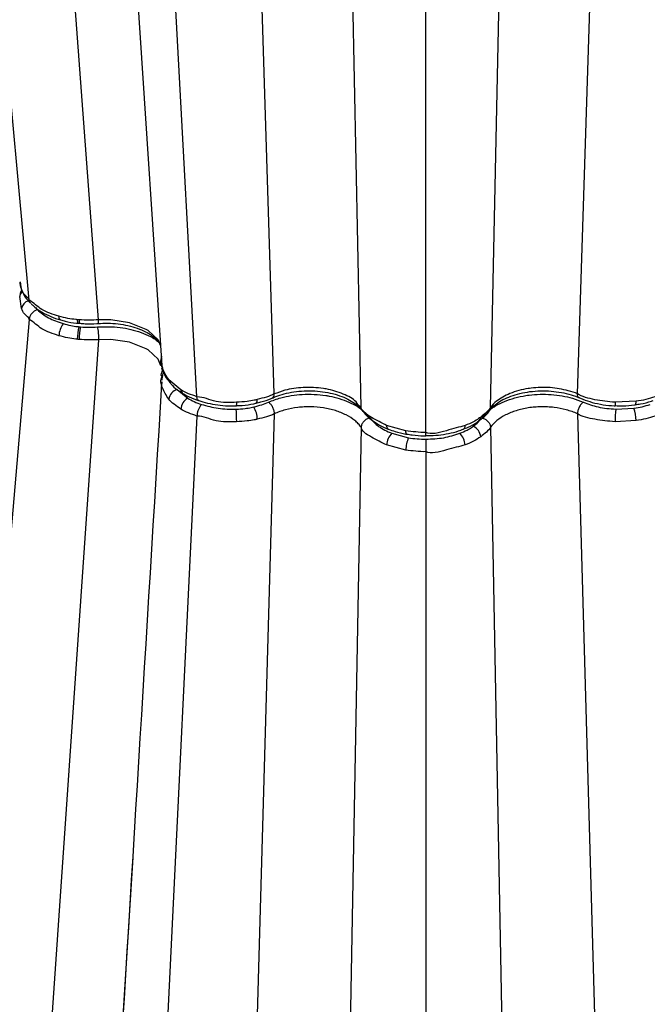
# Model space of a CAD drawing. Extents: x 3793 to 8825, y 30 to 3550.
# Drawn here: x 7194 to 7293, y 1009 to 1165 of the extents above; entities that cross this region are included whole.
import ezdxf

# ---------------------------------------------------------------- set-up
doc = ezdxf.new("R2010")
doc.units = 0
doc.header["$LTSCALE"] = 12
doc.header["$MEASUREMENT"] = 0
doc.layers.add('DUENN-18', color=94, linetype='CONTINUOUS')
doc.layers.add('SICHTBAR', color=7, linetype='CONTINUOUS')

msp = doc.modelspace()

# ---------------------------------------------------------------- linework, layer by layer
at = {"layer": 'DUENN-18'}
for p, q in [((7221.79, 1105.1), (7205.34, 1409.71)), ((7197.05, 1401.18), (7216.22, 1110.11)), ((7234.11, 1105.57), (7224.81, 1398.47)), ((7282.33, 1105.57), (7291.64, 1398.47)), ((7195.12, 1120.49), (7169.76, 1397.73)), ((7206.16, 1117.36), (7186.02, 1388.34)), ((7247.92, 1103.44), (7242.4, 1372.06)), ((7268.52, 1103.44), (7274.05, 1372.06)), ((7258.22, 1099.46), (7258.22, 1366.43)), ((7193.9, 1122.22), (7193.72, 1123.4)), ((7193.9, 1119.15), (7193.61, 1121.08)), ((7196.12, 1119.33), (7196.41, 1118.99)), ((7195.12, 1117.43), (7165.54, 774.37)), ((7206.16, 1114.2), (7181.29, 754)), ((7216.22, 1107.5), (7216.18, 1106.88)), ((7216.27, 1108.36), (7216.26, 1108.16)), ((7219.25, 1106.24), (7217.31, 1107.84)), ((7291.67, 1104.4), (7288.32, 1104.24)), ((7234.11, 1102.41), (7223.45, 729.66)), ((7268.52, 1103.44), (7268.52, 1103.44)), ((7282.33, 1102.41), (7292.99, 729.66)), ((7221.79, 1102.04), (7204.71, 751.76)), ((7291.67, 1101.33), (7288.32, 1101.15)), ((7247.92, 1100.28), (7240.9, 719.59)), ((7255.03, 1099.72), (7251.98, 1100.55)), ((7268.52, 1100.28), (7275.55, 719.59)), ((7268.52, 1100.28), (7268.52, 1100.28)), ((7255.03, 1096.65), (7251.98, 1097.46)), ((7258.22, 1096.4), (7258.22, 745.23)), ((7211.58, 1031.83), (7194.96, 760.52))]:
    msp.add_line(p, q, dxfattribs=at)
at = {"layer": 'DUENN-18', "flags": 128}
for points in [[(7193.98, 1121.94), (7193.95, 1122), (7193.9, 1122.22)], [(7200.11, 1117.34), (7200.06, 1117.36), (7199.98, 1117.44), (7199.91, 1117.56), (7199.87, 1117.72), (7199.85, 1117.92)], [(7216.01, 1113.29), (7215.65, 1114.18), (7214.02, 1115.65), (7213.71, 1115.84), (7211.05, 1116.9), (7208.13, 1117.36), (7206.16, 1117.36), (7206.16, 1117.36), (7206.16, 1117.36)], [(7216.07, 1110.03), (7215.65, 1111.09), (7214.02, 1112.57), (7213.71, 1112.76), (7211.05, 1113.81), (7208.13, 1114.24), (7206.16, 1114.2), (7206.16, 1114.2), (7206.16, 1114.2)], [(7231.19, 1104.09), (7231.24, 1104.11), (7231.3, 1104.18), (7231.36, 1104.3), (7231.39, 1104.47), (7231.41, 1104.68)], [(7291.53, 1103.85), (7291.56, 1103.87), (7291.6, 1103.93), (7291.64, 1104.04), (7291.66, 1104.2), (7291.67, 1104.4)], [(7255.21, 1099.17), (7255.17, 1099.18), (7255.11, 1099.25), (7255.07, 1099.36), (7255.05, 1099.52), (7255.03, 1099.72)]]:
    msp.add_lwpolyline(points, dxfattribs=at)
at = {"layer": 'DUENN-18'}
for centre, radius, start, end in [((7194.7, 1120.96), 1.1, 126.4168, 173.8171), ((7195.44, 1118.9), 1.55, 107.1802, 170.791), ((7203.33, 1114.7), 3.48, 144.0203, 177.8074), ((7203.55, 1117.24), 0.787, 169.6653, 212.7318), ((7203.9, 1117.21), 0.858, 170.2504, 209.4287), ((7211.02, 1114.19), 8.25, 165.4261, 179.4809), ((7212.71, 1114.16), 9.65, 167.5699, 179.5759), ((7218.18, 1107.9), 0.869, 183.6292, 220.5414), ((7219.15, 1104.48), 1.86, 105.5009, 171.5152), ((7219.95, 1106.23), 0.706, 179.5302, 236.909), ((7221.52, 1102.95), 2.29, 121.5701, 174.3048), ((7226.41, 1104.1), 1.72, 346.3655, 4.7815), ((7290.06, 1104.1), 1.75, 175.337, 193.3964), ((7206.16, 1101.07), 21.97, 0.2156, 5.4334), ((7227.26, 1101.45), 4.15, 1.3857, 29.7011), ((7310.27, 1101.07), 21.95, 174.5655, 179.7867), ((7285.5, 1101.23), 6.17, 0.9815, 19.5911), ((7266.18, 1101.87), 0.763, 307.7267, 0.2611), ((7252.58, 1100.48), 0.605, 173.363, 240.5454), ((7254.82, 1097.3), 2.85, 134.9464, 176.7223), ((7261.62, 1097.3), 2.85, 3.2775, 45.0556), ((7263.86, 1100.48), 0.608, 300.1279, 6.5328), ((7264.82, 1098.54), 2.13, 5.8045, 63.4675), ((7260.34, 1096.54), 5.31, 157.0984, 178.7965)]:
    msp.add_arc(centre, radius, start, end, dxfattribs=at)
for points, knots in [([(7193.64, 1123.36), (7193.66, 1123.09), (7193.68, 1122.69), (7193.86, 1122.31), (7193.91, 1122.18)], [0, 0, 0, 0, 0.670507, 1, 1, 1, 1]), ([(7193.83, 1121.99), (7193.79, 1121.9), (7193.67, 1121.61), (7193.65, 1121.3), (7193.65, 1121.1)], [0, 0, 0, 0, 0.341426, 1, 1, 1, 1]), ([(7195.12, 1120.49), (7195.12, 1120.49), (7195.12, 1120.81), (7194.24, 1121.3), (7194.01, 1121.91), (7193.9, 1122.22)], [0, 0, 0, 0, 0.0000261, 0.5000233, 1, 1, 1, 1]), ([(7194.01, 1121.95), (7194.06, 1121.81), (7194.25, 1121.28), (7194.74, 1120.61), (7195.19, 1120.15), (7195.34, 1119.99)], [0, 0, 0, 0, 0.190429, 0.723676, 1, 1, 1, 1]), ([(7195.4, 1119.95), (7195.34, 1120.01), (7195.18, 1120.14), (7195.14, 1120.36), (7195.12, 1120.49)], [0, 0, 0, 0, 0.411329, 1, 1, 1, 1]), ([(7199.85, 1117.92), (7198.87, 1118.24), (7196.91, 1118.86), (7195.9, 1120.05), (7195.12, 1120.49), (7195.12, 1120.49)], [0, 0, 0, 0, 0.4999595, 0.999991, 1, 1, 1, 1]), ([(7195.12, 1117.43), (7195.12, 1117.43), (7195.12, 1117.74), (7194.24, 1118.24), (7194.01, 1118.85), (7193.9, 1119.15)], [0, 0, 0, 0, 0.0000261, 0.5000233, 1, 1, 1, 1]), ([(7196.41, 1118.99), (7196.4, 1118.98), (7196.34, 1118.96), (7196.13, 1118.88), (7195.81, 1118.67), (7195.45, 1118.3), (7195.2, 1117.87), (7195.15, 1117.58), (7195.12, 1117.43)], [0, 0, 0, 0, 0.024394, 0.093074, 0.319819, 0.546537, 0.773269, 1, 1, 1, 1]), ([(7199.85, 1114.84), (7198.87, 1115.15), (7196.91, 1115.79), (7195.9, 1116.98), (7195.12, 1117.43), (7195.12, 1117.43)], [0, 0, 0, 0, 0.499959, 0.999991, 1, 1, 1, 1]), ([(7202.77, 1117.38), (7202.69, 1117.39), (7202.18, 1117.44), (7201.18, 1117.59), (7200.32, 1117.81), (7199.85, 1117.92)], [0, 0, 0, 0, 0.081536, 0.502424, 1, 1, 1, 1]), ([(7203.06, 1117.36), (7203.01, 1117.36), (7202.91, 1117.37), (7202.82, 1117.38), (7202.77, 1117.38)], [0, 0, 0, 0, 0.504832, 1, 1, 1, 1]), ([(7206.16, 1117.36), (7206.16, 1117.36), (7205.66, 1117.32), (7204.62, 1117.27), (7203.59, 1117.33), (7203.06, 1117.36)], [0, 0, 0, 0, 0.000024, 0.483457, 1, 1, 1, 1]), ([(7206.08, 1116.8), (7206.08, 1116.79), (7206.11, 1116.77), (7206.15, 1116.95), (7206.15, 1117.22), (7206.16, 1117.36)], [0, 0, 0, 0, 0.1514616, 0.5757363, 1, 1, 1, 1]), ([(7205.96, 1116.23), (7205.99, 1116.1), (7206.04, 1115.85), (7206.1, 1115.3), (7206.15, 1114.71), (7206.16, 1114.37), (7206.16, 1114.2)], [0, 0, 0, 0, 0.249993, 0.499994, 0.75, 1, 1, 1, 1]), ([(7202.77, 1114.27), (7202.69, 1114.27), (7202.18, 1114.33), (7201.18, 1114.49), (7200.32, 1114.71), (7199.85, 1114.84)], [0, 0, 0, 0, 0.081536, 0.502424, 1, 1, 1, 1]), ([(7203.06, 1114.24), (7203.01, 1114.24), (7202.91, 1114.25), (7202.82, 1114.26), (7202.77, 1114.27)], [0, 0, 0, 0, 0.504832, 1, 1, 1, 1]), ([(7206.16, 1114.2), (7206.16, 1114.2), (7205.66, 1114.16), (7204.62, 1114.13), (7203.59, 1114.2), (7203.06, 1114.24)], [0, 0, 0, 0, 0.000024, 0.483457, 1, 1, 1, 1]), ([(7217.31, 1107.84), (7216.94, 1108.44), (7216.21, 1109.6), (7215.93, 1110.94), (7216.27, 1111.52), (7216.27, 1111.52)], [0, 0, 0, 0, 0.508435, 0.99999, 1, 1, 1, 1]), ([(7216.21, 1110.41), (7216.21, 1110.36), (7216.2, 1110.16), (7216.26, 1109.94), (7216.31, 1109.78)], [0, 0, 0, 0, 0.2466503, 1, 1, 1, 1]), ([(7216.27, 1108.36), (7216.27, 1108.36), (7215.86, 1108.6), (7216.51, 1109.15), (7216.27, 1109.57), (7216.22, 1109.66)], [0, 0, 0, 0, 0.00002, 0.772042, 1, 1, 1, 1]), ([(7216.54, 1108.96), (7216.49, 1108.91), (7216.32, 1108.74), (7216.29, 1108.52), (7216.27, 1108.36)], [0, 0, 0, 0, 0.304652, 1, 1, 1, 1]), ([(7216.36, 1109.54), (7216.39, 1109.42), (7216.48, 1108.92), (7216.86, 1108.18), (7217.32, 1107.61), (7217.54, 1107.35)], [0, 0, 0, 0, 0.152009, 0.607352, 1, 1, 1, 1]), ([(7216.19, 1107.22), (7213.74, 1067.1), (7209.17, 992.4), (7204.6, 917.88), (7202.49, 883.38)], [0, 0, 0, 0, 0.537063, 1, 1, 1, 1]), ([(7217.31, 1104.75), (7216.94, 1105.34), (7216.21, 1106.49), (7215.93, 1107.78), (7216.27, 1108.36), (7216.27, 1108.36)], [0, 0, 0, 0, 0.508435, 0.99999, 1, 1, 1, 1]), ([(7216.31, 1108.45), (7216.28, 1108.32), (7216.23, 1108.11), (7216.23, 1107.87), (7216.23, 1107.79)], [0, 0, 0, 0, 0.666089, 1, 1, 1, 1]), ([(7221.79, 1105.1), (7221.79, 1105.1), (7221.41, 1105.32), (7220.38, 1105.56), (7219.62, 1106.01), (7219.25, 1106.24)], [0, 0, 0, 0, 0.000018, 0.500019, 1, 1, 1, 1]), ([(7234.11, 1105.57), (7234.11, 1105.57), (7233.76, 1105.37), (7232.83, 1105.06), (7231.89, 1104.81), (7231.41, 1104.68)], [0, 0, 0, 0, 0.000019, 0.483459, 1, 1, 1, 1]), ([(7233.8, 1104.95), (7233.81, 1104.95), (7233.92, 1104.96), (7234.05, 1105.16), (7234.09, 1105.44), (7234.11, 1105.57)], [0, 0, 0, 0, 0.046369, 0.523194, 1, 1, 1, 1]), ([(7247.92, 1103.44), (7247.92, 1103.44), (7247.52, 1103.67), (7247.11, 1104.59), (7245.1, 1105.62), (7243.19, 1106.22), (7241.04, 1106.59), (7238.77, 1106.69), (7236.03, 1106.31), (7234.67, 1105.77), (7234.11, 1105.57), (7234.11, 1105.57)], [0, 0, 0, 0, 0.000003, 0.104781, 0.288707, 0.472684, 0.500137, 0.69642, 0.880317, 0.999996, 1, 1, 1, 1]), ([(7282.33, 1105.57), (7282.33, 1105.57), (7281.93, 1105.81), (7280.49, 1106.21), (7278.01, 1106.68), (7275.79, 1106.61), (7273.61, 1106.31), (7271.53, 1105.75), (7269.61, 1104.61), (7268.73, 1103.8), (7268.52, 1103.44), (7268.52, 1103.44)], [0, 0, 0, 0, 0.000004, 0.104782, 0.288708, 0.472684, 0.500136, 0.696421, 0.880318, 0.999996, 1, 1, 1, 1]), ([(7288.32, 1104.24), (7287.24, 1104.35), (7285.12, 1104.56), (7283.08, 1105.14), (7282.33, 1105.57), (7282.33, 1105.57)], [0, 0, 0, 0, 0.5084361, 0.9999908, 1, 1, 1, 1]), ([(7282.66, 1104.95), (7282.65, 1104.95), (7282.53, 1104.96), (7282.39, 1105.16), (7282.35, 1105.44), (7282.33, 1105.57)], [0, 0, 0, 0, 0.077745, 0.538882, 1, 1, 1, 1]), ([(7219.25, 1103.17), (7218.85, 1103.41), (7218.5, 1103.66), (7217.85, 1104.19), (7217.56, 1104.46), (7217.31, 1104.75)], [0, 0, 0, 0, 0.5, 0.5, 1, 1, 1, 1]), ([(7222.09, 1104.54), (7222.05, 1104.54), (7221.95, 1104.56), (7221.84, 1104.74), (7221.81, 1104.98), (7221.79, 1105.1)], [0, 0, 0, 0, 0.187671, 0.593837, 1, 1, 1, 1]), ([(7228.12, 1104.24), (7227, 1104.2), (7224.74, 1104.13), (7222.89, 1105.1), (7221.79, 1105.1), (7221.79, 1105.1)], [0, 0, 0, 0, 0.499959, 0.999987, 1, 1, 1, 1]), ([(7222.54, 1103.91), (7222.53, 1103.9), (7222.49, 1103.86), (7222.38, 1103.73), (7222.19, 1103.44), (7221.98, 1102.99), (7221.84, 1102.49), (7221.81, 1102.19), (7221.79, 1102.04)], [0, 0, 0, 0, 0.024394, 0.093072, 0.319819, 0.546535, 0.773269, 1, 1, 1, 1]), ([(7231.41, 1104.68), (7231.25, 1104.64), (7230.72, 1104.52), (7229.63, 1104.34), (7228.68, 1104.28), (7228.12, 1104.24)], [0, 0, 0, 0, 0.153357, 0.502879, 1, 1, 1, 1]), ([(7233.2, 1104.27), (7233.31, 1104.17), (7233.55, 1103.96), (7233.84, 1103.47), (7234.06, 1102.92), (7234.09, 1102.58), (7234.11, 1102.41)], [0, 0, 0, 0, 0.249996, 0.499993, 0.750002, 1, 1, 1, 1]), ([(7283.25, 1104.27), (7283.13, 1104.17), (7282.9, 1103.96), (7282.6, 1103.47), (7282.39, 1102.92), (7282.35, 1102.58), (7282.33, 1102.41)], [0, 0, 0, 0, 0.250001, 0.499993, 0.750002, 1, 1, 1, 1]), ([(7294.65, 1105.1), (7294.65, 1105.1), (7294.19, 1104.94), (7293.22, 1104.66), (7292.19, 1104.49), (7291.67, 1104.4)], [0, 0, 0, 0, 0.000019, 0.500021, 1, 1, 1, 1]), ([(7221.79, 1102.04), (7221.79, 1102.04), (7221.41, 1102.26), (7220.38, 1102.5), (7219.62, 1102.95), (7219.25, 1103.17)], [0, 0, 0, 0, 0.000018, 0.500019, 1, 1, 1, 1]), ([(7234.11, 1102.41), (7234.11, 1102.41), (7233.76, 1102.21), (7232.83, 1101.93), (7231.89, 1101.68), (7231.41, 1101.56)], [0, 0, 0, 0, 0.000019, 0.483459, 1, 1, 1, 1]), ([(7247.92, 1100.28), (7247.79, 1100.47), (7247.64, 1100.65), (7247.3, 1101), (7247.12, 1101.18), (7246.51, 1101.67), (7246.05, 1101.97), (7245.28, 1102.36), (7245, 1102.49), (7244.44, 1102.72), (7244.14, 1102.82), (7243.54, 1103.01), (7243.23, 1103.09), (7242.59, 1103.24), (7242.26, 1103.3), (7241.25, 1103.46), (7240.58, 1103.52), (7239.55, 1103.53), (7239.21, 1103.53), (7238.52, 1103.49), (7238.18, 1103.46), (7237.17, 1103.34), (7236.52, 1103.22), (7235.25, 1102.88), (7234.66, 1102.66), (7234.11, 1102.41)], [0, 0, 0, 0, 0.0625, 0.0625, 0.125, 0.125, 0.25, 0.25, 0.3125, 0.3125, 0.375, 0.375, 0.4375, 0.4375, 0.5, 0.5, 0.625, 0.625, 0.6875, 0.6875, 0.75, 0.75, 0.875, 0.875, 1, 1, 1, 1]), ([(7251.98, 1100.55), (7251.18, 1100.96), (7249.6, 1101.76), (7247.92, 1102.83), (7247.92, 1103.44), (7247.92, 1103.44)], [0, 0, 0, 0, 0.508435, 0.999987, 1, 1, 1, 1]), ([(7248.15, 1102.91), (7248.11, 1102.94), (7247.96, 1103.07), (7247.94, 1103.28), (7247.92, 1103.44)], [0, 0, 0, 0, 0.253917, 1, 1, 1, 1]), ([(7268.52, 1103.44), (7268.52, 1103.44), (7268.36, 1103.16), (7267.86, 1102.62), (7267.25, 1102.13), (7266.94, 1101.88)], [0, 0, 0, 0, 0.000021, 0.483448, 1, 1, 1, 1]), ([(7268.32, 1102.93), (7268.35, 1102.96), (7268.48, 1103.08), (7268.51, 1103.28), (7268.52, 1103.44)], [0, 0, 0, 0, 0.217884, 1, 1, 1, 1]), ([(7282.33, 1102.41), (7282.06, 1102.54), (7281.77, 1102.66), (7281.18, 1102.87), (7280.87, 1102.96), (7279.93, 1103.22), (7279.28, 1103.34), (7278.27, 1103.46), (7277.92, 1103.49), (7277.23, 1103.53), (7276.89, 1103.53), (7276.21, 1103.52), (7275.87, 1103.5), (7275.19, 1103.45), (7274.85, 1103.41), (7273.84, 1103.25), (7273.2, 1103.1), (7272.3, 1102.82), (7272.01, 1102.72), (7271.44, 1102.49), (7271.16, 1102.36), (7270.39, 1101.97), (7269.93, 1101.67), (7269.12, 1101.01), (7268.79, 1100.65), (7268.52, 1100.28)], [0, 0, 0, 0, 0.0625, 0.0625, 0.125, 0.125, 0.25, 0.25, 0.3125, 0.3125, 0.375, 0.375, 0.4375, 0.4375, 0.5, 0.5, 0.625, 0.625, 0.6875, 0.6875, 0.75, 0.75, 0.875, 0.875, 1, 1, 1, 1]), ([(7288.32, 1101.15), (7287.24, 1101.25), (7285.12, 1101.45), (7283.08, 1101.98), (7282.33, 1102.41), (7282.33, 1102.41)], [0, 0, 0, 0, 0.5084361, 0.9999908, 1, 1, 1, 1]), ([(7228.12, 1101.15), (7227, 1101.12), (7224.74, 1101.06), (7222.89, 1102.04), (7221.79, 1102.04), (7221.79, 1102.04)], [0, 0, 0, 0, 0.499959, 0.999987, 1, 1, 1, 1]), ([(7231.41, 1101.56), (7231.25, 1101.52), (7230.72, 1101.41), (7229.63, 1101.24), (7228.68, 1101.18), (7228.12, 1101.15)], [0, 0, 0, 0, 0.153357, 0.502879, 1, 1, 1, 1]), ([(7249.31, 1101.78), (7249.13, 1101.72), (7248.78, 1101.6), (7248.33, 1101.23), (7248, 1100.76), (7247.95, 1100.44), (7247.92, 1100.28)], [0, 0, 0, 0, 0.249999, 0.499989, 0.750002, 1, 1, 1, 1]), ([(7266.94, 1101.88), (7266.83, 1101.8), (7266.47, 1101.54), (7265.68, 1101.07), (7264.92, 1100.74), (7264.46, 1100.55)], [0, 0, 0, 0, 0.153348, 0.502874, 1, 1, 1, 1]), ([(7267.14, 1101.78), (7267.31, 1101.72), (7267.67, 1101.6), (7268.12, 1101.23), (7268.44, 1100.76), (7268.49, 1100.44), (7268.52, 1100.28)], [0, 0, 0, 0, 0.249998, 0.499995, 0.750002, 1, 1, 1, 1]), ([(7294.65, 1102.04), (7294.65, 1102.04), (7294.19, 1101.88), (7293.22, 1101.6), (7292.19, 1101.42), (7291.67, 1101.33)], [0, 0, 0, 0, 0.000019, 0.500021, 1, 1, 1, 1]), ([(7251.98, 1097.46), (7251.18, 1097.86), (7249.6, 1098.65), (7247.92, 1099.67), (7247.92, 1100.28), (7247.92, 1100.28)], [0, 0, 0, 0, 0.508435, 0.999987, 1, 1, 1, 1]), ([(7258.22, 1099.46), (7258.22, 1099.46), (7257.69, 1099.42), (7256.6, 1099.51), (7255.55, 1099.65), (7255.03, 1099.72)], [0, 0, 0, 0, 0.000023, 0.500021, 1, 1, 1, 1]), ([(7264.46, 1100.55), (7263.54, 1100.3), (7261.7, 1099.8), (7259, 1099.01), (7258.22, 1099.46), (7258.22, 1099.46)], [0, 0, 0, 0, 0.499962, 0.999993, 1, 1, 1, 1]), ([(7258.22, 1098.95), (7258.22, 1098.94), (7258.22, 1098.94), (7258.22, 1099.11), (7258.22, 1099.35), (7258.22, 1099.46)], [0, 0, 0, 0, 0.241928, 0.620958, 1, 1, 1, 1]), ([(7268.52, 1100.28), (7268.52, 1100.28), (7268.36, 1100), (7267.86, 1099.48), (7267.25, 1099), (7266.94, 1098.76)], [0, 0, 0, 0, 0.000021, 0.483448, 1, 1, 1, 1]), ([(7258.22, 1098.39), (7258.22, 1098.38), (7258.22, 1098.34), (7258.22, 1098.18), (7258.22, 1097.87), (7258.22, 1097.38), (7258.22, 1096.86), (7258.22, 1096.55), (7258.22, 1096.4)], [0, 0, 0, 0, 0.024399, 0.093071, 0.319818, 0.546555, 0.773274, 1, 1, 1, 1]), ([(7266.94, 1098.76), (7266.59, 1098.51), (7266.2, 1098.27), (7265.37, 1097.84), (7264.93, 1097.64), (7264.46, 1097.46)], [0, 0, 0, 0, 0.5, 0.5, 1, 1, 1, 1]), ([(7258.22, 1096.4), (7258.22, 1096.4), (7257.69, 1096.36), (7256.6, 1096.45), (7255.55, 1096.58), (7255.03, 1096.65)], [0, 0, 0, 0, 0.000023, 0.500021, 1, 1, 1, 1]), ([(7264.46, 1097.46), (7263.54, 1097.22), (7261.7, 1096.74), (7259, 1095.95), (7258.22, 1096.4), (7258.22, 1096.4)], [0, 0, 0, 0, 0.499962, 0.999993, 1, 1, 1, 1])]:
    msp.add_open_spline(points, degree=3, knots=knots, dxfattribs=at)
at = {"layer": 'SICHTBAR'}
for p, q in [((7202.89, 1116.83), (7203.16, 1116.81)), ((7218.66, 1106.27), (7220.33, 1104.9)), ((7288.42, 1103.15), (7291.32, 1103.3)), ((7252.81, 1099.31), (7255.45, 1098.6))]:
    msp.add_line(p, q, dxfattribs=at)
for points, knots in [([(7195.41, 1119.96), (7195.53, 1119.83), (7195.94, 1119.42), (7196.85, 1118.72), (7198.18, 1118.02), (7199.3, 1117.56), (7199.98, 1117.39), (7200.11, 1117.36)], [0, 0, 0, 0, 0.117522, 0.371108, 0.656565, 0.932996, 1, 1, 1, 1]), ([(7196.41, 1118.99), (7196.95, 1118.52), (7198.02, 1117.6), (7199.68, 1117.03), (7200.51, 1116.75)], [0, 0, 0, 0, 0.501348, 1, 1, 1, 1]), ([(7200.12, 1117.37), (7200.36, 1117.29), (7201.16, 1117.05), (7202.11, 1116.87), (7202.81, 1116.83), (7202.89, 1116.83)], [0, 0, 0, 0, 0.276837, 0.92085, 1, 1, 1, 1]), ([(7200.51, 1116.75), (7200.92, 1116.64), (7201.66, 1116.45), (7202.53, 1116.32), (7202.97, 1116.27), (7203.04, 1116.27)], [0, 0, 0, 0, 0.497483, 0.918632, 1, 1, 1, 1]), ([(7203.16, 1116.81), (7203.44, 1116.78), (7204.33, 1116.69), (7205.32, 1116.71), (7206.01, 1116.76), (7206.08, 1116.77)], [0, 0, 0, 0, 0.295019, 0.925837, 1, 1, 1, 1]), ([(7206.08, 1116.76), (7206.2, 1116.77), (7206.85, 1116.82), (7208.05, 1116.83), (7209.67, 1116.68), (7211.24, 1116.37), (7212.67, 1115.91), (7213.92, 1115.34), (7214.92, 1114.67), (7215.64, 1114), (7215.89, 1113.58), (7216, 1113.39)], [0, 0, 0, 0, 0.027321, 0.14843, 0.273263, 0.398738, 0.52483, 0.651117, 0.774786, 0.899026, 1, 1, 1, 1]), ([(7203.04, 1116.27), (7203.08, 1116.26), (7203.16, 1116.25), (7203.24, 1116.25), (7203.28, 1116.24)], [0, 0, 0, 0, 0.495128, 1, 1, 1, 1]), ([(7203.28, 1116.24), (7203.74, 1116.21), (7204.64, 1116.15), (7205.53, 1116.2), (7205.96, 1116.23)], [0, 0, 0, 0, 0.516645, 1, 1, 1, 1]), ([(7205.96, 1116.23), (7206.73, 1116.26), (7208.67, 1116.33), (7211.84, 1115.83), (7214.01, 1114.95), (7215.33, 1114.18), (7215.63, 1113.86), (7215.84, 1113.64)], [0, 0, 0, 0, 0.200743, 0.509163, 0.838369, 0.884456, 1, 1, 1, 1]), ([(7217.55, 1107.35), (7217.66, 1107.21), (7218.06, 1106.7), (7218.75, 1106.14), (7219.39, 1105.77), (7219.57, 1105.66)], [0, 0, 0, 0, 0.225245, 0.769933, 1, 1, 1, 1]), ([(7219.58, 1105.67), (7219.78, 1105.54), (7220.42, 1105.13), (7221.29, 1104.78), (7221.95, 1104.56), (7222.06, 1104.53)], [0, 0, 0, 0, 0.275889, 0.877373, 1, 1, 1, 1]), ([(7233.2, 1104.27), (7233.84, 1104.52), (7235.46, 1105.14), (7238.63, 1105.62), (7241.28, 1105.5), (7243.78, 1105.07), (7246.06, 1104.38), (7248.21, 1103.09), (7249.01, 1102.13), (7249.31, 1101.78)], [0, 0, 0, 0, 0.119687, 0.303579, 0.499863, 0.527341, 0.71128, 0.895223, 1, 1, 1, 1]), ([(7233.81, 1104.92), (7233.99, 1105), (7234.58, 1105.27), (7235.69, 1105.62), (7237.22, 1105.92), (7238.87, 1106.08), (7240.56, 1106.07), (7242.22, 1105.89), (7243.79, 1105.54), (7245.2, 1105.06), (7246.4, 1104.45), (7247.36, 1103.78), (7247.81, 1103.29), (7248.04, 1103.05)], [0, 0, 0, 0, 0.039948, 0.131424, 0.225184, 0.322721, 0.420804, 0.519081, 0.616817, 0.714178, 0.810004, 0.905783, 1, 1, 1, 1]), ([(7267.14, 1101.78), (7267.48, 1102.18), (7268.34, 1103.19), (7270.67, 1104.51), (7273.08, 1105.18), (7275.61, 1105.53), (7278.18, 1105.59), (7281.16, 1105.09), (7282.69, 1104.49), (7283.25, 1104.27)], [0, 0, 0, 0, 0.119689, 0.30358, 0.499864, 0.527342, 0.71128, 0.895223, 1, 1, 1, 1]), ([(7268.35, 1102.9), (7268.42, 1103), (7268.68, 1103.37), (7269.2, 1103.86), (7270.17, 1104.53), (7271.37, 1105.11), (7272.79, 1105.58), (7274.36, 1105.91), (7276.03, 1106.07), (7277.72, 1106.07), (7279.39, 1105.9), (7280.96, 1105.56), (7282.03, 1105.22), (7282.57, 1104.99), (7282.66, 1104.94)], [0, 0, 0, 0, 0.033829, 0.120988, 0.212917, 0.306476, 0.40222, 0.497342, 0.594002, 0.69037, 0.78704, 0.883229, 0.979766, 1, 1, 1, 1]), ([(7220.33, 1104.9), (7220.66, 1104.71), (7221.33, 1104.33), (7222.13, 1104.05), (7222.54, 1103.91)], [0, 0, 0, 0, 0.497221, 1, 1, 1, 1]), ([(7222.09, 1104.54), (7222.3, 1104.47), (7223, 1104.24), (7224.28, 1103.93), (7225.94, 1103.72), (7227.23, 1103.65), (7227.95, 1103.7), (7228.08, 1103.7)], [0, 0, 0, 0, 0.116985, 0.386378, 0.653977, 0.9338, 1, 1, 1, 1]), ([(7222.54, 1103.91), (7223.4, 1103.66), (7225.14, 1103.17), (7227.06, 1103.15), (7228.03, 1103.15)], [0, 0, 0, 0, 0.501348, 1, 1, 1, 1]), ([(7228.08, 1103.72), (7228.39, 1103.72), (7229.32, 1103.75), (7230.38, 1103.89), (7231.07, 1104.08), (7231.18, 1104.11)], [0, 0, 0, 0, 0.2893548, 0.8808969, 1, 1, 1, 1]), ([(7230.86, 1103.51), (7231.29, 1103.62), (7232.11, 1103.83), (7232.84, 1104.13), (7233.2, 1104.27)], [0, 0, 0, 0, 0.516639, 1, 1, 1, 1]), ([(7231.18, 1104.11), (7231.45, 1104.17), (7232.31, 1104.35), (7233.18, 1104.66), (7233.74, 1104.91), (7233.8, 1104.94)], [0, 0, 0, 0, 0.290424, 0.922587, 1, 1, 1, 1]), ([(7282.67, 1104.95), (7282.84, 1104.88), (7283.47, 1104.61), (7284.71, 1104.19), (7286.4, 1103.85), (7287.65, 1103.7), (7288.3, 1103.7), (7288.36, 1103.7)], [0, 0, 0, 0, 0.104873, 0.380199, 0.682372, 0.970033, 1, 1, 1, 1]), ([(7283.25, 1104.27), (7284.02, 1103.98), (7285.6, 1103.38), (7287.47, 1103.23), (7288.42, 1103.15)], [0, 0, 0, 0, 0.491504, 1, 1, 1, 1]), ([(7291.32, 1103.3), (7291.77, 1103.37), (7292.67, 1103.52), (7293.49, 1103.78), (7293.91, 1103.91)], [0, 0, 0, 0, 0.497218, 1, 1, 1, 1]), ([(7291.52, 1103.88), (7291.8, 1103.91), (7292.69, 1104.02), (7293.65, 1104.27), (7294.28, 1104.49), (7294.38, 1104.52)], [0, 0, 0, 0, 0.283109, 0.892087, 1, 1, 1, 1]), ([(7228.03, 1103.15), (7228.51, 1103.18), (7229.33, 1103.23), (7230.27, 1103.38), (7230.72, 1103.48), (7230.86, 1103.51)], [0, 0, 0, 0, 0.497226, 0.847011, 1, 1, 1, 1]), ([(7248.15, 1102.92), (7248.24, 1102.79), (7248.55, 1102.38), (7249.3, 1101.61), (7250.47, 1100.8), (7251.5, 1100.24), (7252.14, 1100.02), (7252.29, 1099.97)], [0, 0, 0, 0, 0.105693, 0.359791, 0.645516, 0.922703, 1, 1, 1, 1]), ([(7266.62, 1101.29), (7266.82, 1101.43), (7267.45, 1101.85), (7268, 1102.45), (7268.3, 1102.86), (7268.34, 1102.91)], [0, 0, 0, 0, 0.283893, 0.906799, 1, 1, 1, 1]), ([(7288.36, 1103.71), (7288.76, 1103.7), (7289.78, 1103.66), (7290.85, 1103.74), (7291.49, 1103.85), (7291.53, 1103.85)], [0, 0, 0, 0, 0.376509, 0.960254, 1, 1, 1, 1]), ([(7249.31, 1101.78), (7249.72, 1101.3), (7250.57, 1100.33), (7252.06, 1099.66), (7252.81, 1099.31)], [0, 0, 0, 0, 0.491504, 1, 1, 1, 1]), ([(7264.15, 1099.98), (7264.42, 1100.08), (7265.23, 1100.38), (7266.07, 1100.82), (7266.55, 1101.22), (7266.63, 1101.29)], [0, 0, 0, 0, 0.285613, 0.878095, 1, 1, 1, 1]), ([(7265.77, 1100.45), (7266.05, 1100.66), (7266.48, 1100.98), (7266.77, 1101.35), (7266.87, 1101.47)], [0, 0, 0, 0, 0.664197, 1, 1, 1, 1]), ([(7252.29, 1099.98), (7252.63, 1099.85), (7253.49, 1099.51), (7254.5, 1099.27), (7255.15, 1099.18), (7255.2, 1099.17)], [0, 0, 0, 0, 0.36895, 0.952195, 1, 1, 1, 1]), ([(7255.21, 1099.19), (7255.49, 1099.14), (7256.37, 1098.98), (7257.39, 1098.92), (7258.12, 1098.93), (7258.22, 1098.93)], [0, 0, 0, 0, 0.287974, 0.894879, 1, 1, 1, 1]), ([(7258.22, 1098.95), (7258.46, 1098.95), (7259.27, 1098.95), (7260.63, 1099.05), (7262.26, 1099.35), (7263.45, 1099.66), (7264.04, 1099.92), (7264.16, 1099.97)], [0, 0, 0, 0, 0.116212, 0.386855, 0.652929, 0.932443, 1, 1, 1, 1]), ([(7258.22, 1098.39), (7259.19, 1098.42), (7261.11, 1098.5), (7262.79, 1099.04), (7263.63, 1099.31)], [0, 0, 0, 0, 0.501346, 1, 1, 1, 1]), ([(7263.63, 1099.31), (7264.02, 1099.48), (7264.69, 1099.76), (7265.37, 1100.16), (7265.68, 1100.38), (7265.77, 1100.45)], [0, 0, 0, 0, 0.497244, 0.847021, 1, 1, 1, 1]), ([(7255.45, 1098.6), (7255.9, 1098.54), (7256.81, 1098.41), (7257.75, 1098.39), (7258.22, 1098.39)], [0, 0, 0, 0, 0.497213, 1, 1, 1, 1])]:
    msp.add_open_spline(points, degree=3, knots=knots, dxfattribs=at)

doc.saveas('drawing.dxf')
